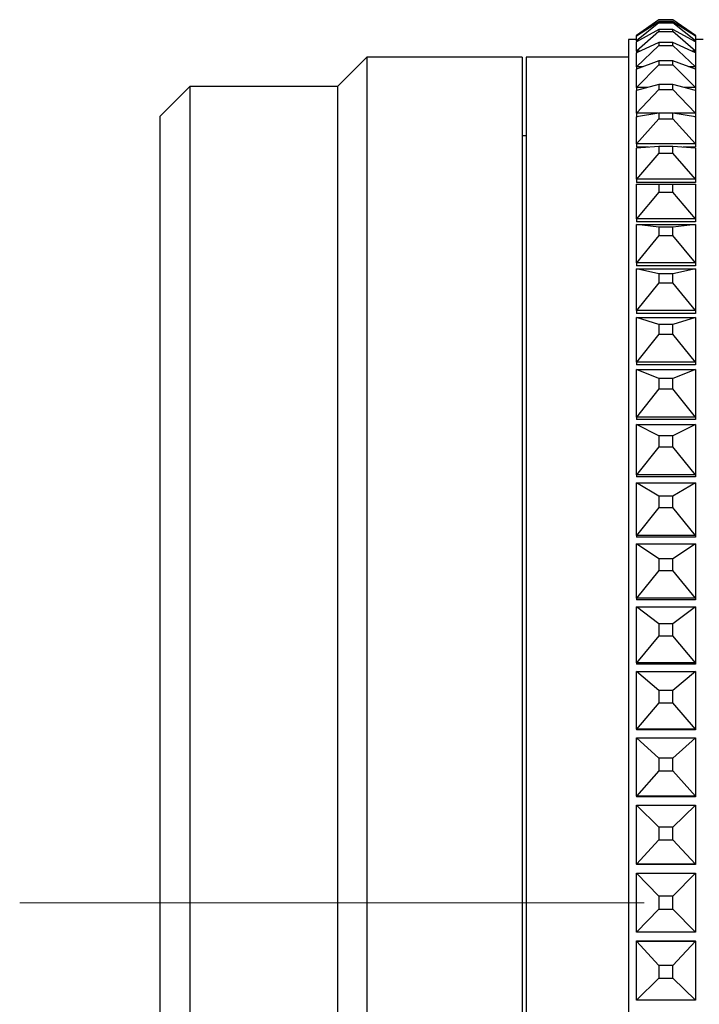
# Model space of a CAD drawing. Units: millimetres. Extents: x 2168 to 2465, y 1891 to 2101.
# Drawn here: x 2324 to 2341, y 2011 to 2036 of the extents above; entities that cross this region are included whole.
import ezdxf

# ---------------------------------------------------------------- set-up
doc = ezdxf.new("R2010")
doc.units = ezdxf.units.MM
doc.linetypes.add('CENTER', pattern=[50.8, 31.75, -6.35, 6.35, -6.35])
doc.layers.add('1轮廓实线层', color=7, linetype='Continuous')
doc.layers.add('3中心线层', color=1, linetype='CENTER', lineweight=9)

msp = doc.modelspace()

# ---------------------------------------------------------------- linework, layer by layer
at = {"layer": '1轮廓实线层'}
for p, q in [((2340.024, 2035.966), (2339.453, 2035.566)), ((2340.024, 2035.965), (2339.453, 2035.553)), ((2340.024, 2035.909), (2339.453, 2035.544)), ((2340.024, 2035.883), (2339.453, 2035.427)), ((2340.024, 2035.966), (2340.024, 2035.965)), ((2340.382, 2035.966), (2340.024, 2035.966)), ((2340.024, 2035.965), (2340.382, 2035.965)), ((2340.382, 2035.909), (2340.024, 2035.909)), ((2340.024, 2035.909), (2340.024, 2035.883)), ((2340.024, 2035.883), (2340.382, 2035.883)), ((2340.382, 2035.965), (2340.382, 2035.966)), ((2340.953, 2035.566), (2340.382, 2035.966)), ((2340.953, 2035.553), (2340.382, 2035.965)), ((2340.953, 2035.544), (2340.382, 2035.909)), ((2340.382, 2035.883), (2340.382, 2035.909)), ((2340.953, 2035.427), (2340.382, 2035.883)), ((2340.024, 2035.714), (2339.453, 2035.399)), ((2340.024, 2035.664), (2339.453, 2035.165)), ((2339.453, 2035.553), (2339.453, 2035.566)), ((2339.468, 2035.553), (2339.453, 2035.553)), ((2339.453, 2035.553), (2339.453, 2035.553)), ((2339.453, 2035.553), (2339.453, 2035.544)), ((2339.453, 2035.426), (2339.453, 2035.544)), ((2339.453, 2035.544), (2339.453, 2035.544)), ((2340.382, 2035.714), (2340.024, 2035.714)), ((2340.024, 2035.714), (2340.024, 2035.664)), ((2340.024, 2035.664), (2340.382, 2035.664)), ((2340.953, 2035.399), (2340.382, 2035.714)), ((2340.382, 2035.664), (2340.382, 2035.714)), ((2340.953, 2035.165), (2340.382, 2035.664)), ((2340.953, 2035.553), (2340.938, 2035.553)), ((2340.953, 2035.566), (2340.953, 2035.553)), ((2340.953, 2035.553), (2340.953, 2035.544)), ((2340.953, 2035.553), (2340.953, 2035.553)), ((2340.953, 2035.544), (2340.953, 2035.426)), ((2340.953, 2035.544), (2340.953, 2035.544)), ((2339.253, 2035.466), (2339.253, 1991.566)), ((2339.453, 2035.466), (2339.253, 2035.466)), ((2339.503, 2035.427), (2339.453, 2035.427)), ((2339.453, 2035.427), (2339.453, 2035.426)), ((2339.453, 2035.426), (2339.453, 2035.399)), ((2339.453, 2035.165), (2339.453, 2035.399)), ((2339.453, 2035.399), (2339.453, 2035.399)), ((2340.024, 2035.383), (2339.453, 2035.12)), ((2340.024, 2035.307), (2339.453, 2034.769)), ((2340.382, 2035.383), (2340.024, 2035.383)), ((2340.024, 2035.383), (2340.024, 2035.307)), ((2340.024, 2035.307), (2340.382, 2035.307)), ((2340.953, 2035.12), (2340.382, 2035.383)), ((2340.382, 2035.307), (2340.382, 2035.383)), ((2340.953, 2034.769), (2340.382, 2035.307)), ((2340.953, 2035.427), (2340.903, 2035.427)), ((2341.153, 2035.466), (2340.953, 2035.466)), ((2340.953, 2035.426), (2340.953, 2035.427)), ((2340.953, 2035.426), (2340.953, 2035.399)), ((2340.953, 2035.399), (2340.953, 2035.165)), ((2340.953, 2035.399), (2340.953, 2035.399)), ((2332.603, 2035.016), (2331.853, 2034.266)), ((2332.603, 2035.016), (2332.603, 1992.016)), ((2336.553, 2035.016), (2332.603, 2035.016)), ((2336.553, 2035.016), (2336.553, 1992.016)), ((2336.653, 2035.016), (2336.653, 1992.016)), ((2339.253, 2035.016), (2336.653, 2035.016)), ((2339.551, 2035.165), (2339.453, 2035.165)), ((2339.453, 2035.165), (2339.453, 2035.165)), ((2339.453, 2035.165), (2339.453, 2035.119)), ((2339.453, 2035.119), (2339.453, 2035.12)), ((2339.453, 2034.769), (2339.453, 2035.119)), ((2340.953, 2035.165), (2340.855, 2035.165)), ((2340.953, 2035.165), (2340.953, 2035.119)), ((2340.953, 2035.165), (2340.953, 2035.165)), ((2340.953, 2035.12), (2340.953, 2035.119)), ((2340.953, 2035.119), (2340.953, 2034.769)), ((2340.024, 2034.917), (2339.453, 2034.707)), ((2340.024, 2034.817), (2339.453, 2034.243)), ((2339.624, 2034.769), (2339.453, 2034.769)), ((2339.453, 2034.769), (2339.453, 2034.706)), ((2339.453, 2034.769), (2339.453, 2034.769)), ((2340.382, 2034.917), (2340.024, 2034.917)), ((2340.024, 2034.917), (2340.024, 2034.817)), ((2340.024, 2034.817), (2340.382, 2034.817)), ((2340.953, 2034.707), (2340.382, 2034.917)), ((2340.382, 2034.817), (2340.382, 2034.917)), ((2340.953, 2034.243), (2340.382, 2034.817)), ((2340.953, 2034.769), (2340.782, 2034.769)), ((2340.953, 2034.769), (2340.953, 2034.706)), ((2340.953, 2034.769), (2340.953, 2034.769)), ((2339.453, 2034.706), (2339.453, 2034.707)), ((2339.453, 2034.243), (2339.453, 2034.706)), ((2340.953, 2034.707), (2340.953, 2034.706)), ((2340.953, 2034.706), (2340.953, 2034.243)), ((2328.103, 2034.266), (2327.353, 2033.516)), ((2328.103, 2034.266), (2328.103, 1992.766)), ((2331.853, 2034.266), (2328.103, 2034.266)), ((2331.853, 2034.266), (2331.853, 1992.766)), ((2340.024, 2034.318), (2339.453, 2034.163)), ((2340.382, 2034.318), (2340.024, 2034.318)), ((2340.024, 2034.318), (2340.024, 2034.195)), ((2340.953, 2034.163), (2340.382, 2034.318)), ((2340.382, 2034.195), (2340.382, 2034.318)), ((2339.748, 2034.243), (2339.453, 2034.243)), ((2339.453, 2034.243), (2339.453, 2034.163)), ((2339.453, 2034.243), (2339.453, 2034.243)), ((2340.024, 2034.195), (2339.453, 2033.589)), ((2339.453, 2033.589), (2339.453, 2034.163)), ((2339.453, 2034.163), (2339.453, 2034.163)), ((2340.024, 2034.195), (2340.382, 2034.195)), ((2340.953, 2033.589), (2340.382, 2034.195)), ((2340.953, 2034.243), (2340.658, 2034.243)), ((2340.953, 2034.243), (2340.953, 2034.163)), ((2340.953, 2034.243), (2340.953, 2034.243)), ((2340.953, 2034.163), (2340.953, 2033.589)), ((2340.953, 2034.163), (2340.953, 2034.163)), ((2327.353, 1993.516), (2327.353, 2033.516)), ((2340.024, 2033.592), (2339.453, 2033.492)), ((2340.007, 2033.589), (2339.453, 2033.589)), ((2339.453, 2033.589), (2339.453, 2033.589)), ((2339.453, 2033.589), (2339.453, 2033.496)), ((2340.382, 2033.592), (2340.024, 2033.592)), ((2340.024, 2033.592), (2340.024, 2033.445)), ((2340.953, 2033.492), (2340.382, 2033.592)), ((2340.382, 2033.445), (2340.382, 2033.592)), ((2340.953, 2033.589), (2340.399, 2033.589)), ((2340.953, 2033.589), (2340.953, 2033.496)), ((2340.953, 2033.589), (2340.953, 2033.589)), ((2339.478, 2033.496), (2339.453, 2033.496)), ((2339.453, 2032.811), (2339.453, 2033.492)), ((2339.453, 2033.492), (2339.453, 2033.492)), ((2340.024, 2033.445), (2339.453, 2032.811)), ((2340.024, 2033.445), (2340.382, 2033.445)), ((2340.953, 2032.811), (2340.382, 2033.445)), ((2340.953, 2033.496), (2340.928, 2033.496)), ((2340.953, 2033.492), (2340.953, 2032.811)), ((2340.953, 2033.492), (2340.953, 2033.492)), ((2336.653, 2033.016), (2336.553, 2033.016)), ((2340.953, 2032.811), (2339.453, 2032.811)), ((2339.453, 2032.811), (2339.453, 2032.722)), ((2339.453, 2032.811), (2339.453, 2032.811)), ((2340.953, 2032.811), (2340.953, 2032.722)), ((2340.953, 2032.811), (2340.953, 2032.811)), ((2340.024, 2032.742), (2339.453, 2032.698)), ((2339.763, 2032.722), (2339.453, 2032.722)), ((2339.453, 2031.914), (2339.453, 2032.698)), ((2339.453, 2032.698), (2339.453, 2032.698)), ((2340.024, 2032.573), (2339.453, 2031.914)), ((2340.382, 2032.742), (2340.024, 2032.742)), ((2340.024, 2032.742), (2340.024, 2032.573)), ((2340.024, 2032.573), (2340.382, 2032.573)), ((2340.953, 2032.698), (2340.382, 2032.742)), ((2340.382, 2032.573), (2340.382, 2032.742)), ((2340.953, 2031.914), (2340.382, 2032.573)), ((2340.953, 2032.722), (2340.643, 2032.722)), ((2340.953, 2032.698), (2340.953, 2031.914)), ((2340.953, 2032.698), (2340.953, 2032.698)), ((2340.953, 2031.914), (2339.453, 2031.914)), ((2339.453, 2031.914), (2339.453, 2031.829)), ((2339.453, 2031.914), (2339.453, 2031.914)), ((2340.953, 2031.829), (2339.453, 2031.829)), ((2339.453, 2031.785), (2340.953, 2031.785)), ((2339.453, 2030.904), (2339.453, 2031.785)), ((2340.024, 2031.773), (2339.453, 2031.785)), ((2339.453, 2031.785), (2339.453, 2031.785)), ((2340.382, 2031.773), (2340.024, 2031.773)), ((2340.024, 2031.773), (2340.024, 2031.583)), ((2340.953, 2031.785), (2340.382, 2031.773)), ((2340.382, 2031.583), (2340.382, 2031.773)), ((2340.953, 2031.914), (2340.953, 2031.829)), ((2340.953, 2031.914), (2340.953, 2031.914)), ((2340.953, 2031.785), (2340.953, 2030.904)), ((2340.953, 2031.785), (2340.953, 2031.785)), ((2340.024, 2031.583), (2339.453, 2030.904)), ((2340.024, 2031.583), (2340.382, 2031.583)), ((2340.953, 2030.904), (2340.382, 2031.583)), ((2340.953, 2030.904), (2339.453, 2030.904)), ((2339.453, 2030.904), (2339.453, 2030.904)), ((2339.453, 2030.904), (2339.453, 2030.823)), ((2340.953, 2030.823), (2339.453, 2030.823)), ((2339.453, 2030.76), (2340.953, 2030.76)), ((2339.453, 2029.786), (2339.453, 2030.76)), ((2340.024, 2030.692), (2339.453, 2030.76)), ((2339.453, 2030.76), (2339.453, 2030.76)), ((2340.953, 2030.76), (2340.382, 2030.692)), ((2340.953, 2030.904), (2340.953, 2030.823)), ((2340.953, 2030.904), (2340.953, 2030.904)), ((2340.953, 2030.76), (2340.953, 2029.786)), ((2340.953, 2030.76), (2340.953, 2030.76)), ((2340.382, 2030.692), (2340.024, 2030.692)), ((2340.024, 2030.692), (2340.024, 2030.482)), ((2340.382, 2030.482), (2340.382, 2030.692)), ((2340.024, 2030.482), (2339.453, 2029.786)), ((2340.024, 2030.482), (2340.382, 2030.482)), ((2340.953, 2029.786), (2340.382, 2030.482)), ((2340.953, 2029.786), (2339.453, 2029.786)), ((2339.453, 2029.786), (2339.453, 2029.786)), ((2339.453, 2029.786), (2339.453, 2029.71)), ((2340.953, 2029.786), (2340.953, 2029.71)), ((2340.953, 2029.786), (2340.953, 2029.786)), ((2340.953, 2029.71), (2339.453, 2029.71)), ((2339.453, 2029.629), (2340.953, 2029.629)), ((2339.453, 2028.568), (2339.453, 2029.629)), ((2340.024, 2029.504), (2339.453, 2029.629)), ((2339.453, 2029.629), (2339.453, 2029.629)), ((2340.382, 2029.504), (2340.024, 2029.504)), ((2340.024, 2029.504), (2340.024, 2029.276)), ((2340.953, 2029.629), (2340.382, 2029.504)), ((2340.382, 2029.276), (2340.382, 2029.504)), ((2340.953, 2029.629), (2340.953, 2028.568)), ((2340.953, 2029.629), (2340.953, 2029.629)), ((2340.024, 2029.276), (2339.453, 2028.568)), ((2340.024, 2029.276), (2340.382, 2029.276)), ((2340.953, 2028.568), (2340.382, 2029.276)), ((2340.953, 2028.568), (2339.453, 2028.568)), ((2339.453, 2028.568), (2339.453, 2028.568)), ((2339.453, 2028.568), (2339.453, 2028.498)), ((2340.953, 2028.498), (2339.453, 2028.498)), ((2340.953, 2028.568), (2340.953, 2028.498)), ((2340.953, 2028.568), (2340.953, 2028.568)), ((2339.453, 2028.398), (2340.953, 2028.398)), ((2339.453, 2027.258), (2339.453, 2028.398)), ((2340.024, 2028.219), (2339.453, 2028.398)), ((2339.453, 2028.398), (2339.453, 2028.398)), ((2340.953, 2028.398), (2340.382, 2028.219)), ((2340.953, 2028.398), (2340.953, 2027.258)), ((2340.953, 2028.398), (2340.953, 2028.398)), ((2340.382, 2028.219), (2340.024, 2028.219)), ((2340.024, 2028.219), (2340.024, 2027.973)), ((2340.382, 2027.973), (2340.382, 2028.219)), ((2340.024, 2027.973), (2339.453, 2027.258)), ((2340.024, 2027.973), (2340.382, 2027.973)), ((2340.953, 2027.258), (2340.382, 2027.973)), ((2340.953, 2027.258), (2339.453, 2027.258)), ((2339.453, 2027.258), (2339.453, 2027.193)), ((2339.453, 2027.258), (2339.453, 2027.258)), ((2340.953, 2027.258), (2340.953, 2027.193)), ((2340.953, 2027.258), (2340.953, 2027.258)), ((2340.953, 2027.193), (2339.453, 2027.193)), ((2339.453, 2027.076), (2340.953, 2027.076)), ((2339.453, 2025.862), (2339.453, 2027.076)), ((2340.024, 2026.842), (2339.453, 2027.076)), ((2339.453, 2027.076), (2339.453, 2027.076)), ((2340.953, 2027.076), (2340.382, 2026.842)), ((2340.953, 2027.076), (2340.953, 2025.862)), ((2340.953, 2027.076), (2340.953, 2027.076)), ((2340.382, 2026.842), (2340.024, 2026.842)), ((2340.024, 2026.842), (2340.024, 2026.581)), ((2340.382, 2026.581), (2340.382, 2026.842)), ((2340.024, 2026.581), (2339.453, 2025.862)), ((2340.024, 2026.581), (2340.382, 2026.581)), ((2340.953, 2025.862), (2340.382, 2026.581)), ((2339.453, 2025.862), (2339.453, 2025.804)), ((2339.453, 2025.862), (2339.453, 2025.862)), ((2340.953, 2025.862), (2339.453, 2025.862)), ((2340.953, 2025.804), (2339.453, 2025.804)), ((2340.953, 2025.862), (2340.953, 2025.804)), ((2340.953, 2025.862), (2340.953, 2025.862)), ((2339.453, 2025.67), (2340.953, 2025.67)), ((2339.453, 2024.391), (2339.453, 2025.67)), ((2340.024, 2025.384), (2339.453, 2025.67)), ((2339.453, 2025.67), (2339.453, 2025.67)), ((2340.953, 2025.67), (2340.382, 2025.384)), ((2340.953, 2025.67), (2340.953, 2024.391)), ((2340.953, 2025.67), (2340.953, 2025.67)), ((2340.382, 2025.384), (2340.024, 2025.384)), ((2340.024, 2025.384), (2340.024, 2025.108)), ((2340.382, 2025.108), (2340.382, 2025.384)), ((2340.024, 2025.108), (2339.453, 2024.391)), ((2340.024, 2025.108), (2340.382, 2025.108)), ((2340.953, 2024.391), (2340.382, 2025.108)), ((2339.453, 2024.391), (2339.453, 2024.339)), ((2340.953, 2024.391), (2339.453, 2024.391)), ((2339.453, 2024.391), (2339.453, 2024.391)), ((2340.953, 2024.339), (2339.453, 2024.339)), ((2340.953, 2024.391), (2340.953, 2024.339)), ((2340.953, 2024.391), (2340.953, 2024.391)), ((2339.453, 2024.189), (2340.953, 2024.189)), ((2339.453, 2022.852), (2339.453, 2024.189)), ((2340.024, 2023.852), (2339.453, 2024.189)), ((2339.453, 2024.189), (2339.453, 2024.189)), ((2340.953, 2024.189), (2340.382, 2023.852)), ((2340.953, 2024.189), (2340.953, 2022.852)), ((2340.953, 2024.189), (2340.953, 2024.189)), ((2340.382, 2023.852), (2340.024, 2023.852)), ((2340.024, 2023.852), (2340.024, 2023.564)), ((2340.382, 2023.564), (2340.382, 2023.852)), ((2340.024, 2023.564), (2339.453, 2022.852)), ((2340.024, 2023.564), (2340.382, 2023.564)), ((2340.953, 2022.852), (2340.382, 2023.564)), ((2339.453, 2022.852), (2339.453, 2022.807)), ((2340.953, 2022.852), (2339.453, 2022.852)), ((2339.453, 2022.852), (2339.453, 2022.852)), ((2340.953, 2022.807), (2339.453, 2022.807)), ((2340.953, 2022.852), (2340.953, 2022.807)), ((2340.953, 2022.852), (2340.953, 2022.852)), ((2339.453, 2022.642), (2340.953, 2022.642)), ((2339.453, 2021.256), (2339.453, 2022.642)), ((2340.024, 2022.256), (2339.453, 2022.642)), ((2339.453, 2022.642), (2339.453, 2022.642)), ((2340.953, 2022.642), (2340.382, 2022.256)), ((2340.953, 2022.642), (2340.953, 2021.256)), ((2340.953, 2022.642), (2340.953, 2022.642)), ((2340.024, 2022.256), (2340.024, 2021.958)), ((2340.382, 2022.256), (2340.024, 2022.256)), ((2340.382, 2021.958), (2340.382, 2022.256)), ((2340.024, 2021.958), (2339.453, 2021.256)), ((2340.024, 2021.958), (2340.382, 2021.958)), ((2340.953, 2021.256), (2340.382, 2021.958)), ((2339.453, 2021.256), (2339.453, 2021.218)), ((2339.453, 2021.256), (2339.453, 2021.256)), ((2340.953, 2021.256), (2339.453, 2021.256)), ((2340.953, 2021.256), (2340.953, 2021.218)), ((2340.953, 2021.256), (2340.953, 2021.256)), ((2340.953, 2021.218), (2339.453, 2021.218)), ((2339.453, 2021.039), (2340.953, 2021.039)), ((2339.453, 2019.613), (2339.453, 2021.039)), ((2340.024, 2020.607), (2339.453, 2021.039)), ((2339.453, 2021.039), (2339.453, 2021.039)), ((2340.953, 2021.039), (2340.382, 2020.607)), ((2340.953, 2021.039), (2340.953, 2019.613)), ((2340.953, 2021.039), (2340.953, 2021.039)), ((2340.024, 2020.607), (2340.024, 2020.299)), ((2340.382, 2020.607), (2340.024, 2020.607)), ((2340.382, 2020.299), (2340.382, 2020.607)), ((2340.024, 2020.299), (2339.453, 2019.613)), ((2340.024, 2020.299), (2340.382, 2020.299)), ((2340.953, 2019.613), (2340.382, 2020.299)), ((2339.453, 2019.613), (2339.453, 2019.582)), ((2339.453, 2019.613), (2339.453, 2019.613)), ((2340.953, 2019.613), (2339.453, 2019.613)), ((2340.953, 2019.582), (2339.453, 2019.582)), ((2340.953, 2019.613), (2340.953, 2019.582)), ((2340.953, 2019.613), (2340.953, 2019.613)), ((2339.453, 2019.39), (2340.953, 2019.39)), ((2339.453, 2017.931), (2339.453, 2019.39)), ((2340.024, 2018.914), (2339.453, 2019.39)), ((2339.453, 2019.39), (2339.453, 2019.39)), ((2340.953, 2019.39), (2340.382, 2018.914)), ((2340.953, 2019.39), (2340.953, 2017.931)), ((2340.953, 2019.39), (2340.953, 2019.39)), ((2340.024, 2018.914), (2340.024, 2018.599)), ((2340.382, 2018.914), (2340.024, 2018.914)), ((2340.382, 2018.599), (2340.382, 2018.914)), ((2340.024, 2018.599), (2339.453, 2017.931)), ((2340.024, 2018.599), (2340.382, 2018.599)), ((2340.953, 2017.931), (2340.382, 2018.599)), ((2339.453, 2017.931), (2339.453, 2017.908)), ((2339.453, 2017.931), (2339.453, 2017.931)), ((2340.953, 2017.931), (2339.453, 2017.931)), ((2340.953, 2017.908), (2339.453, 2017.908)), ((2340.953, 2017.931), (2340.953, 2017.908)), ((2340.953, 2017.931), (2340.953, 2017.931)), ((2339.453, 2017.704), (2340.953, 2017.704)), ((2339.453, 2016.223), (2339.453, 2017.704)), ((2340.024, 2017.187), (2339.453, 2017.704)), ((2339.453, 2017.704), (2339.453, 2017.704)), ((2340.953, 2017.704), (2340.382, 2017.187)), ((2340.953, 2017.704), (2340.953, 2016.223)), ((2340.953, 2017.704), (2340.953, 2017.704)), ((2340.382, 2017.187), (2340.024, 2017.187)), ((2340.024, 2017.187), (2340.024, 2016.868)), ((2340.382, 2016.868), (2340.382, 2017.187)), ((2340.024, 2016.868), (2339.453, 2016.223)), ((2340.024, 2016.868), (2340.382, 2016.868)), ((2340.953, 2016.223), (2340.382, 2016.868)), ((2339.453, 2016.223), (2339.453, 2016.207)), ((2339.453, 2016.223), (2339.453, 2016.223)), ((2340.953, 2016.223), (2339.453, 2016.223)), ((2340.953, 2016.207), (2339.453, 2016.207)), ((2339.453, 2015.993), (2340.953, 2015.993)), ((2339.453, 2014.497), (2339.453, 2015.993)), ((2340.024, 2015.438), (2339.453, 2015.993)), ((2339.453, 2015.993), (2339.453, 2015.993)), ((2340.953, 2015.993), (2340.382, 2015.438)), ((2340.953, 2016.223), (2340.953, 2016.207)), ((2340.953, 2016.223), (2340.953, 2016.223)), ((2340.953, 2015.993), (2340.953, 2014.497)), ((2340.953, 2015.993), (2340.953, 2015.993)), ((2340.024, 2015.438), (2340.024, 2015.116)), ((2340.382, 2015.438), (2340.024, 2015.438)), ((2340.382, 2015.116), (2340.382, 2015.438)), ((2340.024, 2015.116), (2339.453, 2014.497)), ((2340.024, 2015.116), (2340.382, 2015.116)), ((2340.953, 2014.497), (2340.382, 2015.116)), ((2339.453, 2014.497), (2339.453, 2014.489)), ((2339.453, 2014.497), (2339.453, 2014.497)), ((2340.953, 2014.497), (2339.453, 2014.497)), ((2340.953, 2014.489), (2339.453, 2014.489)), ((2340.953, 2014.497), (2340.953, 2014.489)), ((2340.953, 2014.497), (2340.953, 2014.497)), ((2339.453, 2014.266), (2340.953, 2014.266)), ((2339.453, 2012.766), (2339.453, 2014.266)), ((2340.024, 2013.678), (2339.453, 2014.266)), ((2339.453, 2014.266), (2339.453, 2014.266)), ((2340.953, 2014.266), (2340.382, 2013.678)), ((2340.953, 2014.266), (2340.953, 2012.766)), ((2340.953, 2014.266), (2340.953, 2014.266)), ((2340.382, 2013.678), (2340.024, 2013.678)), ((2340.024, 2013.678), (2340.024, 2013.354)), ((2340.382, 2013.354), (2340.382, 2013.678)), ((2340.024, 2013.354), (2339.453, 2012.766)), ((2340.024, 2013.354), (2340.382, 2013.354)), ((2340.953, 2012.766), (2340.382, 2013.354)), ((2340.953, 2012.766), (2339.453, 2012.766)), ((2339.453, 2012.766), (2339.453, 2012.766)), ((2340.953, 2012.766), (2340.953, 2012.766)), ((2339.453, 2012.535), (2339.453, 2012.542)), ((2339.453, 2012.542), (2340.953, 2012.542)), ((2339.453, 2012.535), (2340.953, 2012.535)), ((2339.453, 2011.039), (2339.453, 2012.535)), ((2340.024, 2011.916), (2339.453, 2012.535)), ((2339.453, 2012.535), (2339.453, 2012.535)), ((2340.953, 2012.535), (2340.382, 2011.916)), ((2340.953, 2012.535), (2340.953, 2012.542)), ((2340.953, 2012.535), (2340.953, 2011.039)), ((2340.953, 2012.535), (2340.953, 2012.535)), ((2340.382, 2011.916), (2340.024, 2011.916)), ((2340.024, 2011.916), (2340.024, 2011.593)), ((2340.382, 2011.593), (2340.382, 2011.916)), ((2340.024, 2011.593), (2339.453, 2011.039)), ((2340.024, 2011.593), (2340.382, 2011.593)), ((2340.953, 2011.039), (2340.382, 2011.593)), ((2340.953, 2011.039), (2339.453, 2011.039)), ((2339.453, 2011.039), (2339.453, 2011.039)), ((2340.953, 2011.039), (2340.953, 2011.039))]:
    msp.add_line(p, q, dxfattribs=at)
at = {"layer": '3中心线层', "ltscale": 0.5}
msp.add_line((2323.779, 2013.516), (2389.73, 2013.516), dxfattribs=at)

doc.saveas('drawing.dxf')
